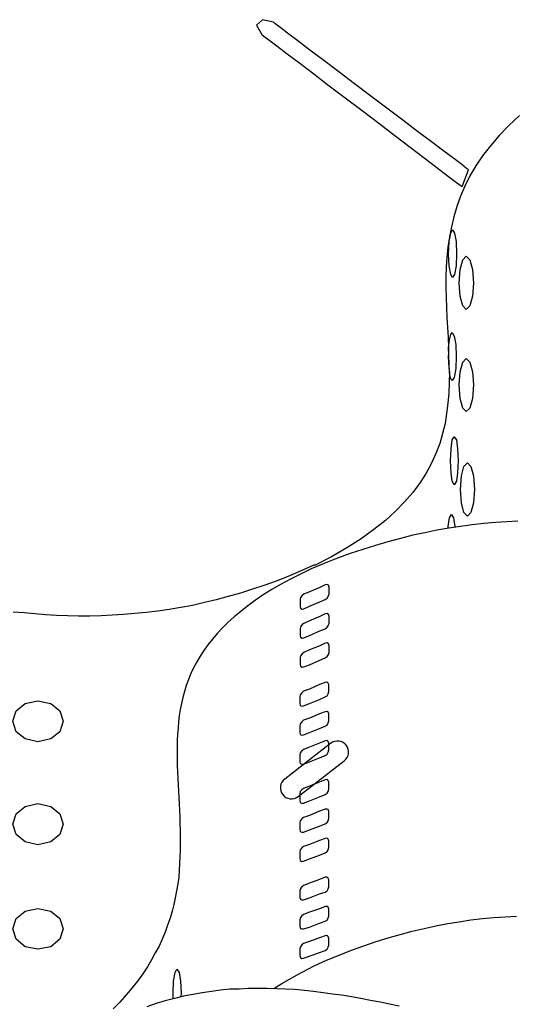
# Model space of a CAD drawing. Extents: x 0 to 38.1, y 0 to 22.
# Drawn here: x 29.6 to 30.5, y 7.7 to 9.4 of the extents above; entities that cross this region are included whole.
import ezdxf

# ---------------------------------------------------------------- set-up
doc = ezdxf.new("R2010")
doc.units = 0
doc.header["$LTSCALE"] = 0.5
doc.header["$MEASUREMENT"] = 0
for name, color, linetype in [('GEOWEB', 7, 'CONTINUOUS'), ('HOLES', 7, 'CONTINUOUS'), ('STAPLES', 7, 'CONTINUOUS'), ('TENDONS', 7, 'CONTINUOUS'), ('TEXT', 7, 'CONTINUOUS')]:
    doc.layers.add(name, color=color, linetype=linetype)

msp = doc.modelspace()

# ---------------------------------------------------------------- linework, layer by layer
at = {"layer": 'GEOWEB'}
for points in [[(30.54681, 9.26929), (30.52737, 9.25098), (30.50963, 9.23268), (30.49419, 9.21438), (30.47989, 9.19607), (30.46788, 9.17777), (30.45701, 9.15946), (30.44786, 9.14116), (30.43985, 9.12286), (30.43299, 9.10398), (30.42784, 9.08568), (30.42326, 9.06737), (30.41983, 9.04907), (30.41697, 9.03077), (30.41525, 9.01246), (30.41411, 8.99416), (30.41354, 8.97585), (30.41354, 8.95755), (30.41411, 8.93925), (30.41468, 8.92094), (30.41525, 8.90321), (30.4164, 8.88491), (30.41754, 8.86718), (30.41811, 8.84887), (30.41811, 8.84887), (30.41983, 8.8626), (30.42212, 8.87232), (30.42498, 8.87575), (30.42498, 8.87575), (30.42841, 8.86946), (30.43127, 8.85402), (30.43184, 8.83228), (30.43184, 8.83228), (30.43127, 8.81055), (30.42841, 8.79453), (30.42498, 8.78881), (30.42498, 8.78881), (30.42269, 8.79053), (30.42097, 8.79568), (30.41983, 8.80368), (30.41983, 8.80368), (30.41926, 8.78481), (30.41869, 8.7665), (30.41697, 8.74763), (30.41468, 8.72932), (30.41182, 8.71102), (30.40725, 8.69272), (30.4021, 8.67498), (30.39523, 8.65668), (30.38723, 8.63895), (30.3775, 8.62122), (30.36663, 8.60406), (30.35348, 8.58633), (30.33861, 8.56917), (30.32202, 8.55201), (30.30371, 8.53542), (30.28255, 8.51883), (30.25967, 8.50224), (30.23393, 8.48565), (30.2059, 8.46964), (30.17502, 8.45362), (30.17502, 8.45362), (30.17502, 8.45362), (30.17502, 8.45477), (30.17502, 8.45477), (30.17502, 8.45477), (30.15214, 8.44447), (30.12983, 8.43532), (30.10752, 8.42617), (30.08521, 8.41816), (30.0629, 8.41072), (30.04117, 8.40386), (30.01886, 8.39757), (29.99713, 8.39185), (29.97596, 8.3867), (29.95423, 8.38155), (29.93306, 8.37755), (29.9119, 8.37411), (29.89131, 8.37125), (29.87014, 8.36839), (29.84955, 8.36668), (29.82896, 8.36496), (29.80837, 8.36382), (29.78835, 8.36267), (29.76775, 8.3621), (29.74774, 8.3621), (29.72772, 8.36267), (29.7077, 8.36325), (29.68825, 8.36439), (29.66823, 8.36611), (29.64878, 8.36782), (29.62933, 8.36954)], [(30.54395, 8.53427), (30.52393, 8.53313), (30.50334, 8.53199), (30.48218, 8.5297), (30.46101, 8.52741), (30.43985, 8.52455), (30.41869, 8.52169), (30.39695, 8.51769), (30.37521, 8.51311), (30.35348, 8.50853), (30.33117, 8.50281), (30.30829, 8.49652), (30.28598, 8.49023), (30.2631, 8.48279), (30.23965, 8.47536), (30.21677, 8.46678), (30.19275, 8.45763), (30.1693, 8.4479), (30.1693, 8.4479), (30.1693, 8.4479), (30.1693, 8.4479), (30.1693, 8.4479), (30.1693, 8.4479), (30.14985, 8.43818), (30.13154, 8.42903), (30.11381, 8.4193), (30.0978, 8.41015), (30.08235, 8.40043), (30.06805, 8.3907), (30.05432, 8.38098), (30.04174, 8.37068), (30.02973, 8.36096), (30.01829, 8.35066), (30.00857, 8.34094), (29.99884, 8.33064), (29.99026, 8.32035), (29.98168, 8.31005), (29.97482, 8.29976), (29.96795, 8.28946), (29.96166, 8.27916), (29.95594, 8.2683), (29.95137, 8.258), (29.94679, 8.24713), (29.94279, 8.23626), (29.93935, 8.2254), (29.93649, 8.21453), (29.93421, 8.20366), (29.93192, 8.19279), (29.9302, 8.18192), (29.92849, 8.17048), (29.92791, 8.15962), (29.92677, 8.14818), (29.9262, 8.13731), (29.9262, 8.12587), (29.9262, 8.11443), (29.9262, 8.10299), (29.9262, 8.09155), (29.92677, 8.08011), (29.92734, 8.0681), (29.92791, 8.05666), (29.92849, 8.04522), (29.92906, 8.03321), (29.9302, 8.02177), (29.93077, 8.00975), (29.93135, 7.99774), (29.93135, 7.98573), (29.93192, 7.97372), (29.93192, 7.96171), (29.93192, 7.94969), (29.93192, 7.93768), (29.93135, 7.92567), (29.93077, 7.91366), (29.9302, 7.90107), (29.92906, 7.88906), (29.92734, 7.87705), (29.92505, 7.86447), (29.92277, 7.85188), (29.92048, 7.83987), (29.91705, 7.82729), (29.91361, 7.8147), (29.90904, 7.80212), (29.90446, 7.78954), (29.89931, 7.77695), (29.89359, 7.76437), (29.88673, 7.75178), (29.87987, 7.7392), (29.87243, 7.72662), (29.86385, 7.71403), (29.8547, 7.70088), (29.8444, 7.68829), (29.83411, 7.67571), (29.82267, 7.66255), (29.81008, 7.65054)], [(30.10135, 7.68725), (30.11581, 7.69624), (30.14384, 7.71226), (30.17473, 7.72827), (30.17473, 7.72827), (30.19703, 7.73857), (30.21991, 7.74772), (30.24222, 7.75687), (30.26453, 7.76488), (30.28684, 7.77232), (30.30857, 7.77918), (30.33031, 7.78547), (30.35204, 7.79119), (30.37378, 7.79634), (30.39494, 7.80092), (30.41668, 7.80492), (30.43727, 7.80835), (30.45844, 7.81179), (30.4796, 7.81407), (30.50019, 7.81579), (30.52078, 7.81751), (30.54137, 7.81865)], [(30.32859, 7.65563), (30.31143, 7.65906), (30.29427, 7.66249), (30.27654, 7.66593), (30.25938, 7.66936), (30.24222, 7.67222), (30.22506, 7.67508), (30.2079, 7.67737), (30.19074, 7.67965), (30.17358, 7.68194), (30.15699, 7.68366), (30.13983, 7.68537), (30.12267, 7.68652), (30.10609, 7.68709), (30.08893, 7.68766), (30.07234, 7.68766), (30.05518, 7.68766), (30.03859, 7.68652), (30.022, 7.68595), (30.00484, 7.68423), (29.98825, 7.68194), (29.97167, 7.67965), (29.95508, 7.67679), (29.93792, 7.67336), (29.92133, 7.66936), (29.90474, 7.66535), (29.88816, 7.66021), (29.87157, 7.65449)]]:
    msp.add_lwpolyline(points, dxfattribs=at)
at = {"layer": 'GEOWEB', "color": 253}
msp.add_lwpolyline([(30.07138, 7.68766), (30.07138, 7.68766)], dxfattribs=at)
at = {"layer": 'HOLES'}
for points in [[(30.42555, 8.97528), (30.42212, 8.981), (30.41926, 8.99645), (30.41811, 9.01818), (30.41811, 9.01818), (30.41926, 9.04049), (30.42212, 9.05593), (30.42555, 9.06165), (30.42555, 9.06165), (30.42898, 9.05593), (30.43184, 9.04049), (30.43241, 9.01818), (30.43241, 9.01818), (30.43184, 8.99645), (30.42898, 8.981), (30.42555, 8.97528), (30.42555, 8.97528), (30.42555, 8.97528)], [(30.45015, 9.01418), (30.45701, 9.00731), (30.46159, 8.99015), (30.4633, 8.96556), (30.4633, 8.96556), (30.46159, 8.94153), (30.45701, 8.92437), (30.45015, 8.91751), (30.45015, 8.91751), (30.44385, 8.92437), (30.43928, 8.94153), (30.43756, 8.96556), (30.43756, 8.96556), (30.43928, 8.99015), (30.44385, 9.00731), (30.45015, 9.01418), (30.45015, 9.01418), (30.45015, 9.01418)], [(30.41754, 8.83228), (30.41811, 8.82142), (30.41869, 8.81169), (30.41983, 8.80368), (30.41983, 8.80368), (30.41926, 8.81856), (30.41869, 8.834), (30.41811, 8.84887), (30.41811, 8.84887), (30.41811, 8.84372), (30.41811, 8.838), (30.41754, 8.83228), (30.41754, 8.83228), (30.41754, 8.83228)], [(30.45015, 8.82885), (30.45701, 8.82199), (30.46159, 8.80483), (30.4633, 8.7808), (30.4633, 8.7808), (30.46159, 8.75621), (30.45701, 8.73905), (30.45015, 8.73276), (30.45015, 8.73276), (30.44385, 8.73905), (30.43928, 8.75621), (30.43756, 8.7808), (30.43756, 8.7808), (30.43928, 8.80483), (30.44385, 8.82199), (30.45015, 8.82885), (30.45015, 8.82885), (30.45015, 8.82885)], [(30.42841, 8.60005), (30.42498, 8.60635), (30.42269, 8.62179), (30.42155, 8.64352), (30.42155, 8.64352), (30.42269, 8.66526), (30.42498, 8.68128), (30.42841, 8.687), (30.42841, 8.687), (30.43241, 8.68128), (30.4347, 8.66526), (30.43585, 8.64352), (30.43585, 8.64352), (30.4347, 8.62179), (30.43241, 8.60635), (30.42841, 8.60005), (30.42841, 8.60005), (30.42841, 8.60005)], [(30.45243, 8.54343), (30.44614, 8.54972), (30.44157, 8.56745), (30.43985, 8.59147), (30.43985, 8.59147), (30.44157, 8.61607), (30.44614, 8.63323), (30.45243, 8.63952), (30.45243, 8.63952), (30.45873, 8.63323), (30.4633, 8.61607), (30.46502, 8.59147), (30.46502, 8.59147), (30.4633, 8.56745), (30.45873, 8.54972), (30.45243, 8.54343), (30.45243, 8.54343), (30.45243, 8.54343)], [(30.41738, 8.52145), (30.41754, 8.52455), (30.41983, 8.53999), (30.42326, 8.54629), (30.42326, 8.54629), (30.42727, 8.53999), (30.42955, 8.52455), (30.42963, 8.52317)], [(29.67395, 8.13445), (29.65107, 8.1396), (29.63448, 8.15275), (29.62876, 8.17163), (29.62876, 8.17163), (29.63448, 8.1905), (29.65107, 8.20366), (29.67395, 8.20881), (29.67395, 8.20881), (29.6974, 8.20366), (29.71342, 8.1905), (29.71971, 8.17163), (29.71971, 8.17163), (29.71342, 8.15275), (29.6974, 8.1396), (29.67395, 8.13445), (29.67395, 8.13445), (29.67395, 8.13445)], [(29.67395, 7.94798), (29.65107, 7.95313), (29.63448, 7.96628), (29.62876, 7.98516), (29.62876, 7.98516), (29.63448, 8.00403), (29.65107, 8.01719), (29.67395, 8.02234), (29.67395, 8.02234), (29.6974, 8.01719), (29.71342, 8.00403), (29.71971, 7.98516), (29.71971, 7.98516), (29.71342, 7.96628), (29.6974, 7.95313), (29.67395, 7.94798), (29.67395, 7.94798), (29.67395, 7.94798)], [(29.67395, 7.75865), (29.65107, 7.76322), (29.63448, 7.77695), (29.62876, 7.79526), (29.62876, 7.79526), (29.63448, 7.81413), (29.65107, 7.82729), (29.67395, 7.83243), (29.67395, 7.83243), (29.6974, 7.82729), (29.71342, 7.81413), (29.71971, 7.79526), (29.71971, 7.79526), (29.71342, 7.77695), (29.6974, 7.76322), (29.67395, 7.75865), (29.67395, 7.75865), (29.67395, 7.75865)], [(29.91933, 7.66887), (29.91904, 7.67965), (29.91904, 7.67965), (29.91962, 7.70082), (29.92248, 7.71626), (29.92591, 7.72255), (29.92591, 7.72255), (29.92991, 7.71626), (29.9322, 7.70082), (29.93334, 7.67965), (29.93334, 7.67965), (29.93295, 7.67216)]]:
    msp.add_lwpolyline(points, dxfattribs=at)
at = {"layer": 'STAPLES'}
for points in [[(30.19446, 8.39242), (30.19847, 8.39471), (30.20076, 8.39871), (30.2019, 8.40271), (30.2019, 8.40271), (30.2019, 8.40557), (30.2019, 8.41187), (30.2019, 8.41473), (30.2019, 8.41473), (30.20076, 8.41816), (30.19847, 8.4193), (30.19446, 8.41873), (30.19446, 8.41873), (30.18474, 8.41415), (30.16586, 8.40615), (30.15614, 8.40157), (30.15614, 8.40157), (30.15271, 8.39928), (30.14985, 8.39585), (30.14928, 8.39185), (30.14928, 8.39185), (30.14928, 8.38841), (30.14928, 8.38269), (30.14928, 8.37926), (30.14928, 8.37926), (30.14985, 8.3764), (30.15271, 8.37469), (30.15614, 8.37526), (30.15614, 8.37526), (30.16586, 8.37983), (30.18474, 8.38784), (30.19446, 8.39242), (30.19446, 8.39242), (30.19446, 8.39242)], [(30.19446, 8.33922), (30.19847, 8.34208), (30.20076, 8.34551), (30.2019, 8.34952), (30.2019, 8.34952), (30.2019, 8.35295), (30.2019, 8.35867), (30.2019, 8.3621), (30.2019, 8.3621), (30.20076, 8.36496), (30.19847, 8.36668), (30.19446, 8.36611), (30.19446, 8.36611), (30.18474, 8.36153), (30.16586, 8.35352), (30.15614, 8.34895), (30.15614, 8.34895), (30.15271, 8.34666), (30.14985, 8.34266), (30.14928, 8.33922), (30.14928, 8.33922), (30.14928, 8.33579), (30.14928, 8.33007), (30.14928, 8.32664), (30.14928, 8.32664), (30.14985, 8.32378), (30.15271, 8.32206), (30.15614, 8.32264), (30.15614, 8.32264), (30.16586, 8.32721), (30.18474, 8.33522), (30.19446, 8.33922), (30.19446, 8.33922), (30.19446, 8.33922)], [(30.19446, 8.2866), (30.19847, 8.28889), (30.20076, 8.29232), (30.2019, 8.29632), (30.2019, 8.29632), (30.2019, 8.29976), (30.2019, 8.30548), (30.2019, 8.30891), (30.2019, 8.30891), (30.20076, 8.31177), (30.19847, 8.31348), (30.19446, 8.31291), (30.19446, 8.31291), (30.18474, 8.30834), (30.16586, 8.3009), (30.15614, 8.29632), (30.15614, 8.29632), (30.15271, 8.29404), (30.14985, 8.29003), (30.14928, 8.2866), (30.14928, 8.2866), (30.14928, 8.28317), (30.14928, 8.27745), (30.14928, 8.27402), (30.14928, 8.27402), (30.14985, 8.27116), (30.15271, 8.26944), (30.15614, 8.27001), (30.15614, 8.27001), (30.16586, 8.27402), (30.18474, 8.28202), (30.19446, 8.2866), (30.19446, 8.2866), (30.19446, 8.2866)], [(30.19446, 8.21567), (30.1979, 8.21796), (30.20018, 8.22139), (30.20133, 8.2254), (30.20133, 8.2254), (30.20133, 8.22883), (30.20133, 8.23455), (30.20133, 8.23798), (30.20133, 8.23798), (30.20018, 8.24084), (30.1979, 8.24256), (30.19446, 8.24198), (30.19446, 8.24198), (30.18417, 8.23798), (30.16586, 8.22997), (30.15557, 8.22597), (30.15557, 8.22597), (30.15214, 8.22311), (30.14928, 8.21968), (30.1487, 8.21567), (30.1487, 8.21567), (30.1487, 8.21281), (30.1487, 8.20652), (30.1487, 8.20366), (30.1487, 8.20366), (30.14928, 8.20023), (30.15214, 8.19908), (30.15557, 8.19966), (30.15557, 8.19966), (30.16586, 8.20366), (30.18417, 8.2111), (30.19446, 8.21567), (30.19446, 8.21567), (30.19446, 8.21567)], [(30.19446, 8.16248), (30.1979, 8.16476), (30.20018, 8.16877), (30.20133, 8.1722), (30.20133, 8.1722), (30.20133, 8.17563), (30.20133, 8.18192), (30.20133, 8.18478), (30.20133, 8.18478), (30.20018, 8.18822), (30.1979, 8.18936), (30.19446, 8.18879), (30.19446, 8.18879), (30.18417, 8.18478), (30.16586, 8.17735), (30.15557, 8.17334), (30.15557, 8.17334), (30.15214, 8.17048), (30.14928, 8.16705), (30.1487, 8.16305), (30.1487, 8.16305), (30.1487, 8.16019), (30.1487, 8.1539), (30.1487, 8.15104), (30.1487, 8.15104), (30.14928, 8.1476), (30.15214, 8.14646), (30.15557, 8.14703), (30.15557, 8.14703), (30.16586, 8.15104), (30.18417, 8.15847), (30.19446, 8.16248), (30.19446, 8.16248), (30.19446, 8.16248)], [(30.19446, 8.10928), (30.1979, 8.11214), (30.20018, 8.11557), (30.20133, 8.11958), (30.20133, 8.11958), (30.20133, 8.12244), (30.20133, 8.12873), (30.20133, 8.13159), (30.20133, 8.13159), (30.20018, 8.13502), (30.1979, 8.13674), (30.19446, 8.13616), (30.19446, 8.13616), (30.18417, 8.13216), (30.16586, 8.12472), (30.15557, 8.12015), (30.15557, 8.12015), (30.15214, 8.11786), (30.14928, 8.11443), (30.1487, 8.11042), (30.1487, 8.11042), (30.1487, 8.10756), (30.1487, 8.10127), (30.1487, 8.09841), (30.1487, 8.09841), (30.14928, 8.09498), (30.15214, 8.09384), (30.15557, 8.09384), (30.15557, 8.09384), (30.16586, 8.09784), (30.18417, 8.10528), (30.19446, 8.10928), (30.19446, 8.10928), (30.19446, 8.10928)], [(30.19446, 8.03893), (30.1979, 8.04121), (30.20018, 8.04465), (30.20133, 8.04865), (30.20133, 8.04865), (30.20133, 8.05208), (30.20133, 8.0578), (30.20133, 8.06123), (30.20133, 8.06123), (30.20018, 8.06409), (30.1979, 8.06581), (30.19446, 8.06524), (30.19446, 8.06524), (30.18417, 8.06123), (30.16586, 8.0538), (30.15557, 8.04979), (30.15557, 8.04979), (30.15214, 8.04751), (30.14928, 8.04407), (30.1487, 8.04007), (30.1487, 8.04007), (30.1487, 8.03721), (30.1487, 8.03092), (30.1487, 8.02806), (30.1487, 8.02806), (30.14928, 8.02463), (30.15214, 8.02348), (30.15557, 8.02348), (30.15557, 8.02348), (30.16586, 8.02749), (30.18417, 8.03492), (30.19446, 8.03893), (30.19446, 8.03893), (30.19446, 8.03893)], [(30.19446, 7.98573), (30.1979, 7.98802), (30.20018, 7.99145), (30.20133, 7.99545), (30.20133, 7.99545), (30.20133, 7.99889), (30.20133, 8.00461), (30.20133, 8.00804), (30.20133, 8.00804), (30.20018, 8.01147), (30.1979, 8.01261), (30.19446, 8.01261), (30.19446, 8.01261), (30.18417, 8.00861), (30.16586, 8.00117), (30.15557, 7.99717), (30.15557, 7.99717), (30.15214, 7.99488), (30.14928, 7.99145), (30.1487, 7.98745), (30.1487, 7.98745), (30.1487, 7.98459), (30.1487, 7.97829), (30.1487, 7.97543), (30.1487, 7.97543), (30.14928, 7.972), (30.15214, 7.97086), (30.15557, 7.97086), (30.15557, 7.97086), (30.16586, 7.97486), (30.18417, 7.98173), (30.19446, 7.98573), (30.19446, 7.98573), (30.19446, 7.98573)], [(30.19446, 7.93311), (30.1979, 7.93539), (30.20018, 7.93883), (30.20133, 7.94283), (30.20133, 7.94283), (30.20133, 7.94569), (30.20133, 7.95198), (30.20133, 7.95484), (30.20133, 7.95484), (30.20018, 7.95827), (30.1979, 7.95999), (30.19446, 7.95942), (30.19446, 7.95942), (30.18417, 7.95541), (30.16586, 7.94855), (30.15557, 7.94455), (30.15557, 7.94455), (30.15214, 7.94226), (30.14928, 7.93883), (30.1487, 7.93482), (30.1487, 7.93482), (30.1487, 7.93196), (30.1487, 7.92567), (30.1487, 7.92281), (30.1487, 7.92281), (30.14928, 7.91938), (30.15214, 7.91766), (30.15557, 7.91823), (30.15557, 7.91823), (30.16586, 7.92224), (30.18417, 7.9291), (30.19446, 7.93311), (30.19446, 7.93311), (30.19446, 7.93311)], [(30.19446, 7.86218), (30.1979, 7.86447), (30.20018, 7.8679), (30.20133, 7.8719), (30.20133, 7.8719), (30.20133, 7.87533), (30.20133, 7.88105), (30.20133, 7.88449), (30.20133, 7.88449), (30.20018, 7.88735), (30.1979, 7.88906), (30.19446, 7.88906), (30.19446, 7.88906), (30.18417, 7.88506), (30.16586, 7.87819), (30.15557, 7.87419), (30.15557, 7.87419), (30.15214, 7.8719), (30.14985, 7.86847), (30.1487, 7.86504), (30.1487, 7.86504), (30.1487, 7.86161), (30.1487, 7.85589), (30.1487, 7.85245), (30.1487, 7.85245), (30.14985, 7.84902), (30.15214, 7.84788), (30.15557, 7.84788), (30.15557, 7.84788), (30.16586, 7.85188), (30.18417, 7.85875), (30.19446, 7.86218), (30.19446, 7.86218), (30.19446, 7.86218)], [(30.19446, 7.80956), (30.1979, 7.81127), (30.20018, 7.81527), (30.20133, 7.81871), (30.20133, 7.81871), (30.20133, 7.82214), (30.20133, 7.82786), (30.20133, 7.83129), (30.20133, 7.83129), (30.20018, 7.83472), (30.1979, 7.83587), (30.19446, 7.83587), (30.19446, 7.83587), (30.18417, 7.83186), (30.16586, 7.82557), (30.15557, 7.82157), (30.15557, 7.82157), (30.15214, 7.81928), (30.14985, 7.81585), (30.1487, 7.81184), (30.1487, 7.81184), (30.1487, 7.80898), (30.1487, 7.80326), (30.1487, 7.79983), (30.1487, 7.79983), (30.14985, 7.7964), (30.15214, 7.79526), (30.15557, 7.79526), (30.15557, 7.79526), (30.16586, 7.79869), (30.18417, 7.80555), (30.19446, 7.80956), (30.19446, 7.80956), (30.19446, 7.80956)], [(30.19446, 7.75636), (30.1979, 7.75865), (30.20018, 7.76208), (30.20133, 7.76608), (30.20133, 7.76608), (30.20133, 7.76894), (30.20133, 7.77524), (30.20133, 7.7781), (30.20133, 7.7781), (30.20018, 7.78153), (30.1979, 7.78324), (30.19446, 7.78267), (30.19446, 7.78267), (30.18417, 7.77924), (30.16586, 7.77238), (30.15557, 7.76894), (30.15557, 7.76894), (30.15214, 7.76666), (30.14985, 7.76322), (30.1487, 7.75922), (30.1487, 7.75922), (30.1487, 7.75636), (30.1487, 7.75064), (30.1487, 7.74721), (30.1487, 7.74721), (30.14985, 7.74378), (30.15214, 7.74206), (30.15557, 7.74263), (30.15557, 7.74263), (30.16586, 7.74606), (30.18417, 7.75293), (30.19446, 7.75636), (30.19446, 7.75636), (30.19446, 7.75636)]]:
    msp.add_lwpolyline(points, dxfattribs=at)
at = {"layer": 'TENDONS'}
msp.add_lwpolyline([(30.44271, 9.14059), (30.45415, 9.1709), (30.45415, 9.1709), (30.45072, 9.17319), (30.44214, 9.18006), (30.42784, 9.19092), (30.40953, 9.20465), (30.38723, 9.22124), (30.36206, 9.24012), (30.33517, 9.26071), (30.30657, 9.28244), (30.2774, 9.30418), (30.24766, 9.32649), (30.21906, 9.34822), (30.19218, 9.36882), (30.16701, 9.38769), (30.14527, 9.40428), (30.1264, 9.41801), (30.11267, 9.42887), (30.10352, 9.43574), (30.10066, 9.43803), (30.10066, 9.43803), (30.08121, 9.4426), (30.07034, 9.43288), (30.08006, 9.41572), (30.08006, 9.41572), (30.0835, 9.41286), (30.09265, 9.406), (30.10695, 9.39513), (30.12582, 9.38083), (30.1487, 9.36367), (30.17387, 9.34422), (30.2019, 9.32306), (30.23107, 9.30075), (30.26139, 9.27787), (30.2917, 9.25499), (30.32087, 9.23268), (30.3489, 9.21152), (30.37407, 9.19207), (30.39695, 9.17491), (30.41583, 9.16061), (30.43013, 9.14974), (30.43928, 9.14288), (30.44271, 9.14059), (30.44271, 9.14059), (30.44271, 9.14059)], dxfattribs=at)
at = {"layer": 'TEXT'}
msp.add_lwpolyline([(30.22928, 8.10005, 0.4142136), (30.23284, 8.12811, 0.4142136), (30.20478, 8.13167), (30.12119, 8.06693, 0.4142136), (30.11763, 8.03887, 0.4142136), (30.14569, 8.0353)], format="xyb", close=True, dxfattribs=at)

doc.saveas('drawing.dxf')
